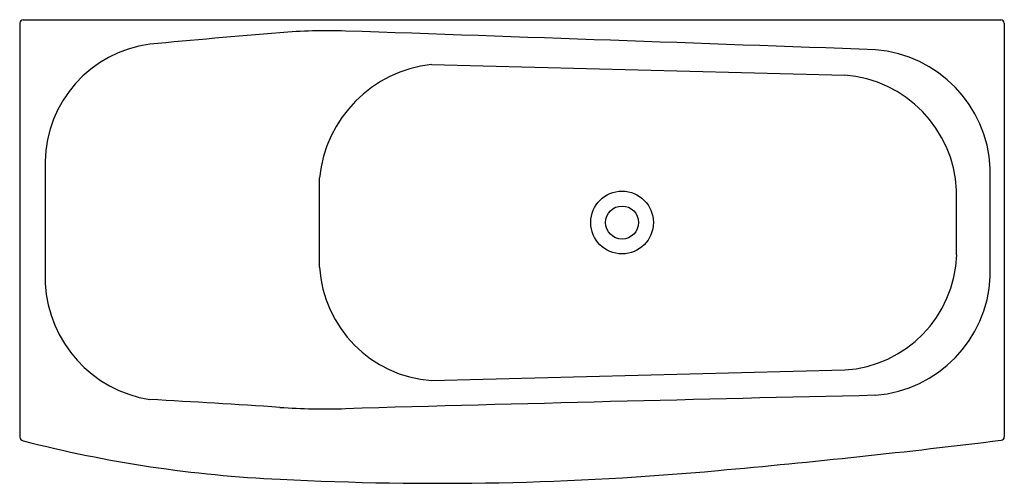
# Model space of a CAD drawing. Units: inches. Extents: x 9789.7 to 9856.7, y 2936.3 to 2967.8.
import ezdxf

# ---------------------------------------------------------------- set-up
doc = ezdxf.new("R2010")
doc.units = ezdxf.units.IN
doc.header["$LTSCALE"] = 0.64311
doc.header["$MEASUREMENT"] = 0
doc.layers.get('0').update_dxf_attribs({"color": 255, "linetype": 'CONTINUOUS'})
doc.layers.get('Defpoints').update_dxf_attribs({"linetype": 'CONTINUOUS'})
doc.styles.get("Standard").update_dxf_attribs({"font": 'txt', "width": 0.8})

msp = doc.modelspace()

# ---------------------------------------------------------------- linework, layer by layer
for p, q in [((9789.735, 2967.584), (9789.735, 2939.457)), ((9789.961, 2967.813), (9856.427, 2967.813)), ((9856.662, 2967.571), (9856.662, 2939.477)), ((9817.736, 2964.774), (9845.812, 2964.045)), ((9791.471, 2958.18), (9791.471, 2949.886)), ((9855.712, 2950.334), (9855.712, 2957.733)), ((9810.118, 2951), (9810.118, 2957.066)), ((9853.424, 2951.836), (9853.424, 2956.231)), ((9817.736, 2943.293), (9845.811, 2944.022))]:
    msp.add_line(p, q)
for radius in [2.131, 1.122]:
    msp.add_circle((9830.679, 2954.033), radius)
for centre, radius, start, end in [((9790, 2967.548), 0.268, 98.28705, 172.34478), ((9856.405, 2967.556), 0.258, 3.40649, 85.00161), ((9861.103, 2315.172), 653.966, 94.709205, 95.487096), ((9810.631, 2928.649), 38.416, 88.12897, 94.80485), ((8587.45, -32179.253), 35167.62, 87.9459841, 88.0047217), ((9799.626, 2958.054), 8.156, 97.43994, 179.11449), ((9847.234, 2957.31), 8.488, 2.85286, 85.39428), ((9818.671, 2956.231), 8.593, 96.24345, 174.42299), ((9845.177, 2955.812), 8.257, 2.9073, 85.59082), ((9845.331, 2952.105), 8.098, 273.40178, 358.0917), ((9818.333, 2951.501), 8.23, 183.49011, 265.84345), ((9847.22, 2950.769), 8.503, 274.69141, 357.06145), ((9799.889, 2950.336), 8.43, 183.05857, 261.05968), ((10011.164, -4240.085), 7184.235, 91.3020557, 91.5894468), ((9755.751, 2157.957), 785.22, 86.227128, 86.873351), ((9810.535, 2985.417), 44.051, 265.9438, 271.76445), ((9856.425, 2939.479), 0.237, 277.36293, 359.51874), ((9790.013, 2939.485), 0.28, 185.77489, 259.78578), ((9811.154, 3021.092), 84.58, 255.49045, 267.47837), ((9784.766, 3519.803), 584.969, 275.142928, 277.039408), ((9818.173, 3144.256), 207.94, 267.03918, 275.25082)]:
    msp.add_arc(centre, radius, start, end)

# ---------------------------------------------------------------- texts
at = {"layer": 'Defpoints'}
for tag, p, s in [('MODELNUMBER', (9823.187, 2953.52), 'K-98154T-58'), ('TRADENAME', (9823.187, 2953.519), 'COMFORTABLE'), ('PRODUCT', (9823.187, 2953.517), 'BATH')]:
    msp.add_attdef(tag, p, s, height=0.001, dxfattribs=at)

doc.saveas('drawing.dxf')
